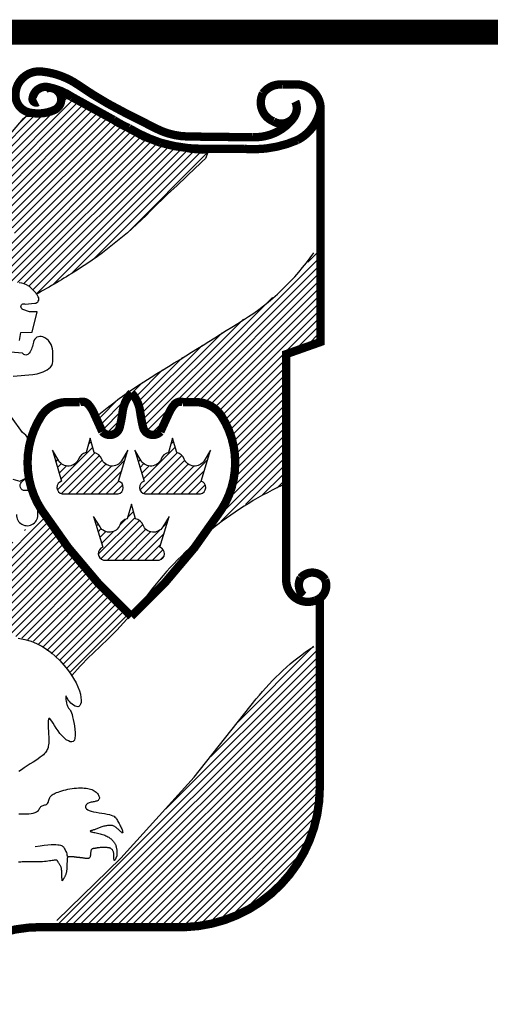
# Model space of a CAD drawing. Units: metres. Extents: x 599.92 to 608.33, y 81.42 to 87.56.
# Drawn here: x 607.56 to 607.63, y 82.09 to 82.23 of the extents above; entities that cross this region are included whole.
import ezdxf
from ezdxf.enums import TextEntityAlignment as Align

# ---------------------------------------------------------------- set-up
doc = ezdxf.new("R2010")
doc.units = ezdxf.units.M
doc.header["$MEASUREMENT"] = 0
for name, color, linetype in [('ST032', 1, 'CONTINUOUS'), ('ST033', 30, 'CONTINUOUS'), ('ST034', 3, 'CONTINUOUS')]:
    doc.layers.add(name, color=color, linetype=linetype)
doc.styles.add('ISO', font='iso.shx')
doc.styles.add('ROMAN0', font='SIMPLEX')
pattern_1 = [(45, (-426.2849979939682, -80.41315803082347), (-0.02245064030267288, 0.02245064030267288), [])]

# ---------------------------------------------------------------- blocks, each defined once
blk = doc.blocks.new('EB2')
at = {"layer": 'ST033', "const_width": 0.15, "flags": 128}
blk.add_lwpolyline([(-67.99968000000001, 0), (-67.99968000000001, 24.55544), (0, 24.55544), (0, 0)], close=True, dxfattribs=at)
at = {"layer": 'ST033'}
for tag, p, style in [('UNDERRUBRIK_1', (-36.20453921182113, 11.02515201097933), 'ROMAN0'), ('RITNINGSTYP', (-36.24749040313247, 7.830085540024129), 'ROMAN0'), ('UNDERRUBRIK_2', (-36.29044159444379, 4.635019069068932), 'ROMAN0'), ('REVIDERING', (-2.833320000000015, 0.472219999999993), 'ISO')]:
    blk.add_attdef(tag, p, '', height=1.322216, dxfattribs=dict(at, style=style))
at = {"layer": 'ST033', "style": 'ISO'}
for tag, width, p, p2 in [('HANDLÄGGARE', 1.447406649969724, (-67.05524, 8.027739999999994), (-52.15506277217827, 8.027739999999994)), ('RITAD/KONSTRUERAD', 0.524691358024693, (-56.66640000000001, 4.249979999999994), (-48.63865999999999, 4.249979999999994)), ('DWG-FIL', 1.451612903225809, (-67.05524, 4.249979999999994), (-58.55527999999998, 4.249979999999994)), ('GATUBOLAGETS_DIARIENUMMER', 0.3586497890295357, (-46.74977999999999, 4.249979999999994), (-38.72203999999999, 4.249979999999994)), ('DATUM_GODKÄND', 0.6759744690552723, (-67.05524, 0.472219999999993), (-58.62813127627979, 0.472219999999993)), ('BESTÄLLARENS_OBJEKTSNUMMER', 0.494071146245059, (-30.22208000000001, 0.472219999999993), (-18.41658000000001, 0.472219999999993)), ('SKALA', 1.06382978723404, (-36.83315999999999, 0.472219999999993), (-32.11096000000001, 0.472219999999993)), ('RITNINGSNUMMER', 0.9842519685039366, (-16.52769999999998, 0.472219999999993), (-4.722199999999987, 0.472219999999993))]:
    blk.add_attdef(tag, text='', height=1.322216, dxfattribs=dict(at, width=width)).set_placement(p, p2, align=Align.FIT)
at = {"layer": 'ST034', "style": 'ROMAN0', "width": 1.747189027871003}
blk.add_attdef('PROJEKTNAMN', text='', height=1.88888, dxfattribs=at).set_placement((-36.27836549891916, 14.43716442008133), (-1.704523098333652, 14.43716442008133), align=Align.FIT)
blk = doc.blocks.new('etrny1')
at = {"layer": 'ST032'}
h = blk.add_hatch(dxfattribs=at)
h.set_pattern_fill('ANSI31', color=256, scale=0.01, style=0)
h.set_pattern_definition(pattern_1)
edge = h.paths.add_edge_path()
edge.add_arc((75.25487626211873, -63.15564670586408), 85.96222846805885, 133.4566434727223, 133.7339375749998)
edge.add_arc((14.05924276477566, 0.6446850984848851), 2.444929389522289, 302.01173979615794, 316.34876619557934, ccw=False)
edge.add_arc((13.0893527748068, 2.123086749608149), 4.212834374360832, 298.7934892226889, 302.53831845185954, ccw=False)
edge.add_arc((14.95441150773638, -1.681896875622868), 0.1992288137523288, 34.56062801169882, 54.17898837197433)
edge.add_arc((15.01136228938861, -1.602993674668326), 0.1019194788883304, 54.17898837196698, 88.07412033167446)
edge.add_line((15.01478745777933, -1.501131766192373), (14.91565706589097, -1.480433578300335))
edge.add_arc((14.93279111245096, -1.398373025029471), 0.08383024486806752, 192.405201716707, 258.20621943477977, ccw=False)
edge.add_arc((14.79955484639072, -1.360721842714341), 0.07573776259908778, 312.7009556322541, 398.9747619894704)
edge.add_line((14.85843513205612, -1.313084455679814), (14.90885704185428, -1.285092805027659))
edge.add_line((14.90885704185428, -1.285092805027659), (14.92192932143564, -1.255235191853558))
edge.add_line((14.92192932143564, -1.255235191853558), (14.94620667207107, -1.255235191853558))
edge.add_arc((14.93433726670975, -1.205541202349053), 0.05109183277692467, 283.4334110690145, 434.4024248767722)
edge.add_line((14.94807479054396, -1.15633088010452), (14.94807479054396, -1.0704894124205))
edge.add_line((14.94807479054396, -1.0704894124205), (14.89205034521876, -1.0704894124205))
edge.add_line((14.89205034521876, -1.0704894124205), (14.89205034521876, -0.9641212505835028))
edge.add_line((14.89205034521876, -0.9641212505835028), (14.8416284354206, -0.9641212505835028))
edge.add_line((14.8416284354206, -0.9641212505835028), (14.8416284354206, -0.9137358368452055))
edge.add_line((14.8416284354206, -0.9137358368452055), (14.72584421777003, -0.9137358368452055))
edge.add_line((14.72584421777003, -0.9137358368452055), (14.72584421777003, -0.8782797828995399))
edge.add_line((14.72584421777003, -0.8782797828995399), (14.63636227552701, -0.8782797828995399))
edge.add_arc((13.60189399863498, 0.6890152221835137), 1.87790794472313, 303.4261753948071, 320.0221746425541)
edge.add_line((15.04092200753951, -0.5175238938183497), (15.05672230425751, -0.5032711044865437))
edge.add_line((15.05672230425751, -0.5032711044865437), (15.15065144666198, -0.5032711044865437))
edge.add_line((15.15065144666198, -0.5032711044865437), (15.21438859153693, -0.476453909344059))
edge.add_line((15.21438859153693, -0.476453909344059), (15.28483567582646, -0.4228189658535939))
edge.add_line((15.28483567582646, -0.4228189658535939), (15.28819064553397, -0.389297471925488))
edge.add_line((15.28819064553397, -0.389297471925488), (15.75448138784861, -0.6440619321900272))
edge.add_line((15.75448138784861, -0.6440619321900272), (15.82828344184566, -0.670879127332455))
edge.add_line((15.82828344184566, -0.670879127332455), (15.91885761454262, -0.6943438964792676))
edge.add_line((15.91885761454262, -0.6943438964792676), (15.98930469883237, -0.70775249405051))
edge.add_line((15.98930469883237, -0.70775249405051), (16.03962378476911, -0.7178092188317464))
edge.add_line((16.03962378476911, -0.7178092188317464), (16.11342583876637, -0.7245135176173676))
edge.add_line((16.11342583876637, -0.7245135176173676), (16.14361692635009, -0.7211616448273617))
edge.add_line((16.14361692635009, -0.7211616448273617), (16.12958465408053, -0.7560904938268322))
h = blk.add_hatch(dxfattribs=at)
h.set_pattern_fill('ANSI31', color=256, scale=0.01, style=0)
h.set_pattern_definition(pattern_1)
h.paths.add_polyline_path([(16.79917727921691, -1.310335577004537), (16.79917727921691, -1.842921000940294), (16.59062137006197, -1.917019573144273), (16.59062137006197, -2.713582543570737), (16.49793066372274, -2.759894151198239), (16.38206637085284, -2.820099517716756), (16.27547078463851, -2.894198089920735), (16.18741443162696, -2.954403456439309), (16.22449107814111, -2.894198089920735), (16.29400910789548, -2.769156472723694), (16.31718269442615, -2.681164141628699), (16.32181704775383, -2.588540373168087), (16.32181704775383, -2.514441800964107), (16.2893747545678, -2.394031067927017), (16.24302940139808, -2.306038736832022), (16.21058710821183, -2.25509569183896), (16.15960649176861, -2.227308727262482), (16.08545410868635, -2.204152646845898), (16.01593516898595, -2.199521762685947), (15.95568584588716, -2.199521762685947), (15.91397484604533, -2.259727129204521), (15.87226384620351, -2.338457138774061), (15.85835987627422, -2.37087498751049), (15.83982155301726, -2.394031067927017), (15.79811055317543, -2.384768746401562), (15.76103390666151, -2.356981781825027), (15.76103390666151, -2.301407299466462), (15.75176520000571, -2.250464807679009), (15.73786123007665, -2.208784084211459), (15.71468855349178, -2.17636568226942), (15.68688061363343, -2.13931639616743), (16.30327872449686, -1.754928669845242), (16.46085401720859, -1.648411142493615), (16.60452533999126, -1.528000962662134), (16.70185130960419, -1.426114872676067), (16.75283192604741, -1.365909506157493)])
h = blk.add_hatch(dxfattribs=at)
h.set_pattern_fill('ANSI31', color=256, scale=0.01, style=0)
h.set_pattern_definition(pattern_1)
h.paths.add_polyline_path([(15.65813088000039, -2.167194086463951), (15.62352746583372, -2.188241900301421), (15.59870323784696, -2.204779428801885), (15.57688729026506, -2.22206821052049), (15.55206306227831, -2.239357545444705), (15.53551388026892, -2.254391461097612), (15.52046883846208, -2.270177183174326), (15.5061754117836, -2.281452619914035), (15.49113036997676, -2.288970130946097), (15.52122045359044, -2.360381783503101), (15.53551388026892, -2.387442942319467), (15.55958558318173, -2.39420809372217), (15.58591486131661, -2.383684463406269), (15.59494152242235, -2.364140262416356), (15.61449989478217, -2.288218324522347), (15.62277494075954, -2.241612411510403), (15.63556331729012, -2.214551252694037), (15.64082917291705, -2.198765530617322), (15.64835169382047, -2.17997313605116)])
h = blk.add_hatch(dxfattribs=at)
h.set_pattern_fill('ANSI31', color=256, scale=0.01, style=0)
h.set_pattern_definition(pattern_1)
edge = h.paths.add_edge_path()
edge.add_line((15.9333457695958, -2.431505215937364), (15.90898197412105, -2.518456967280315))
edge.add_arc((15.92171687915902, -2.579405824060046), 0.06226508611639761, 101.8018244306625, 158.6290287328696)
edge.add_arc((15.80197168392334, -2.532548167460732), 0.06632166189446279, 211.4483245703395, 338.62902873287044, ccw=False)
edge.add_line((15.745391940491, -2.567150125058163), (15.70710506622788, -2.504544952604135))
edge.add_line((15.70710506622788, -2.504544952604135), (15.76279556149018, -2.688883019502725))
edge.add_arc((15.77437995062024, -2.726694112878477), 0.03954588289299563, 107.0337762904354, 258.1750292034263)
edge.add_line((15.76627610370076, -2.765400759838542), (15.9333457695958, -2.765400759838542))
edge.add_line((15.9333457695958, -2.765400759838542), (16.10041543549085, -2.765400759838542))
edge.add_arc((16.09231158857136, -2.726694112878477), 0.03954588289298325, 281.8249707965737, 432.9662237095646)
edge.add_line((16.10389597770143, -2.688883019502725), (16.15958647296372, -2.504544952604135))
edge.add_line((16.15958647296372, -2.504544952604135), (16.1212995987006, -2.567150125058163))
edge.add_arc((16.06471985526827, -2.532548167460732), 0.06632166189446338, 201.3709712671295, 328.5516754296605, ccw=False)
edge.add_arc((15.94497466003259, -2.579405824060046), 0.06226508611640506, 21.37097126713039, 78.1981755693375)
edge.add_line((15.95770956507056, -2.518456967280315), (15.9333457695958, -2.431505215937364))
edge = h.paths.add_edge_path()
edge.add_line((15.68622181296394, -2.828006485498179), (15.66185801748918, -2.91495823684113))
edge.add_arc((15.67459292252715, -2.975907093620862), 0.06226508611639761, 101.8018244306625, 158.6290287328696)
edge.add_arc((15.55484772729147, -2.929049437021547), 0.06632166189446279, 211.4483245703395, 338.62902873287044, ccw=False)
edge.add_line((15.49826798385914, -2.963651394618978), (15.45998110959601, -2.90104622216495))
edge.add_line((15.45998110959601, -2.90104622216495), (15.51567160485831, -3.085384289063541))
edge.add_arc((15.52725599398838, -3.123195382439292), 0.03954588289299563, 107.0337762904354, 258.1750292034263)
edge.add_line((15.51915214706889, -3.161902029399357), (15.68622181296394, -3.161902029399357))
edge.add_line((15.68622181296394, -3.161902029399357), (15.85329147885898, -3.161902029399357))
edge.add_arc((15.8451876319395, -3.123195382439292), 0.03954588289298325, 281.8249707965737, 432.9662237095646)
edge.add_line((15.85677202106956, -3.085384289063541), (15.91246251633186, -2.90104622216495))
edge.add_line((15.91246251633186, -2.90104622216495), (15.87417564206874, -2.963651394618978))
edge.add_arc((15.8175958986364, -2.929049437021547), 0.06632166189446338, 201.3709712671295, 328.5516754296605, ccw=False)
edge.add_arc((15.69785070340072, -2.975907093620862), 0.06226508611640506, 21.37097126713039, 78.1981755693375)
edge.add_line((15.71058560843869, -2.91495823684113), (15.68622181296394, -2.828006485498179))
edge = h.paths.add_edge_path()
edge.add_line((15.43909785633207, -2.431505215937364), (15.41473406085731, -2.518456967280315))
edge.add_arc((15.42746896589529, -2.579405824060046), 0.06226508611639761, 101.8018244306625, 158.6290287328696)
edge.add_arc((15.30772377065961, -2.532548167460732), 0.06632166189446279, 211.4483245703395, 338.62902873287044, ccw=False)
edge.add_line((15.25114402722727, -2.567150125058163), (15.21285715296415, -2.504544952604135))
edge.add_line((15.21285715296415, -2.504544952604135), (15.26854764822644, -2.688883019502725))
edge.add_arc((15.28013203735651, -2.726694112878477), 0.03954588289299563, 107.0337762904354, 258.1750292034263)
edge.add_line((15.27202819043703, -2.765400759838542), (15.43909785633207, -2.765400759838542))
edge.add_line((15.43909785633207, -2.765400759838542), (15.60616752222711, -2.765400759838542))
edge.add_arc((15.59806367530763, -2.726694112878477), 0.03954588289298325, 281.8249707965737, 432.9662237095646)
edge.add_line((15.60964806443769, -2.688883019502725), (15.66533855969999, -2.504544952604135))
edge.add_line((15.66533855969999, -2.504544952604135), (15.62705168543687, -2.567150125058163))
edge.add_arc((15.57047194200453, -2.532548167460732), 0.06632166189446338, 201.3709712671295, 328.5516754296605, ccw=False)
edge.add_arc((15.45072674676885, -2.579405824060046), 0.06226508611640506, 21.37097126713039, 78.1981755693375)
edge.add_line((15.46346165180682, -2.518456967280315), (15.43909785633207, -2.431505215937364))
h = blk.add_hatch(dxfattribs=at)
h.set_pattern_fill('ANSI31', color=256, scale=0.01, style=0)
h.set_pattern_definition(pattern_1)
h.paths.add_polyline_path([(15.14329999554559, -2.877621283822009), (15.1340303789442, -2.923932891449454), (15.05060837926055, -2.979506820602467), (14.99035905616154, -3.048974508646495), (14.92084011646136, -3.076762026428582), (14.86522605663606, -3.044343624486544), (14.83278376344981, -3.123073634056084), (14.75863047042174, -3.169385241683585), (14.71691947057991, -3.248115251253125), (14.63813182422416, -3.326845260822665), (14.56861288452399, -3.354632225399143), (14.51763317802636, -3.391682064706742), (14.48982523816801, -3.419469029283221), (14.42957591506922, -3.465780636910722), (14.41103759181203, -3.502829923012712), (14.36469223864253, -3.530617440794799), (14.32298123880048, -3.57229761105674), (14.29053894561446, -3.595453691473324), (14.25809756237379, -3.618609771889851), (14.22565526918777, -3.646396736466329), (14.22102091585987, -3.664921379517352), (14.36005788531463, -3.627872093415363), (14.48982523816801, -3.618609771889851), (14.59178647105443, -3.61397833452429), (14.70765076392433, -3.618609771889851), (14.77716879367892, -3.618609771889851), (14.87912911661954, -3.618609771889851), (14.99035905616154, -3.618609771889851), (15.11085770235934, -3.65102762062628), (15.16647267213045, -3.69270834409383), (15.2498946718141, -3.757545147977908), (15.29624093492941, -3.799225318239849), (15.33795193477124, -3.854799800598471), (15.37502858128539, -3.803856755605409), (15.46308493429694, -3.725126746035869), (15.55577655058198, -3.637134414940874), (15.63919855026563, -3.553772968005774), (15.68090955010746, -3.507461360378272), (15.48162325755391, -3.312952055137202), (15.27770261167245, -3.067499151697518), (15.17574137878603, -2.923932891449454)])
h = blk.add_hatch(dxfattribs=at)
h.set_pattern_fill('ANSI31', color=256, scale=0.01, style=0)
h.set_pattern_definition(pattern_1)
edge = h.paths.add_edge_path()
edge.add_line((16.80045211310915, -3.677901242740916), (16.80045211310915, -4.525632412843663))
edge.add_arc((15.98431772336784, -4.525632412843663), 0.8161343897413076, -58.98773642185171, 0, ccw=False)
edge.add_arc((15.9747884786255, -4.509780772678752), 0.834629821644263, 266.6124181997106, 301.01226357814784, ccw=False)
edge.add_line((15.92547018977018, -5.34295221095681), (15.22167998623866, -5.339150582006027))
edge.add_line((15.22167998623866, -5.339150582006027), (15.66677991365066, -4.901979848832468))
edge.add_line((15.66677991365066, -4.901979848832468), (16.06622786649825, -4.461007486708127))
edge.add_line((16.06622786649825, -4.461007486708127), (16.38959071164766, -4.046645420828156))
edge.add_line((16.38959071164766, -4.046645420828156), (16.48089375083111, -3.932600424743441))
edge.add_line((16.48089375083111, -3.932600424743441), (16.61023888889088, -3.803350019266816))
edge.add_line((16.61023888889088, -3.803350019266816), (16.72056252253958, -3.723518577328093))
edge.add_line((16.72056252253958, -3.723518577328093), (16.77762612582671, -3.677901242740916))
edge.add_line((16.77762612582671, -3.677901242740916), (16.80045211310915, -3.677901242740916))
for p, q in [((14.97670077156488, -2.677286170303717), (15.0187711999489, -2.688816081623941)), ((15.0187711999489, -2.688816081623941), (15.05345013960653, -2.672314511488139)), ((15.05345013960653, -2.672314511488139), (15.07326693653829, -2.657462600480812))]:
    blk.add_line(p, q, dxfattribs=at)
at = {"layer": 'ST032', "const_width": 0.05, "flags": 128}
for points in [[(16.66407347968209, -0.5036595462563582, -0.2601429227052792), (16.41118961711015, -0.6287463020696578, -0.002894337999472768), (16.01956136757724, -0.6245035102884913, -0.1111284783545578), (15.83578194160884, -0.5778134739385905, 0.0002271643884783489), (15.63954209267297, -0.478207911476261, -0.0346021419196909), (15.36854341190917, -0.3163491566920129, 0.1291028965023887), (15.14738457002693, -0.2354194950828514, 0.4384833060317603), (14.99163901112331, -0.3754896041327811, 0.3556287865493701), (15.07574153881171, -0.4813206563574113, 0.1612047711628285), (15.22525734947874, -0.4657575003855072, 0.9703807284257538), (15.17230356297353, -0.338137802426445, -0.01511547943023452)], [(16.66786654768941, -0.4152140495816639, -0.7421229416193832), (16.53663788316965, -0.5342361824698401, -0.434783514794384), (16.4743394743092, -0.3661519379231777, -0.2577507967439961), (16.58959166967509, -0.3132364118108626), (16.6612347008903, -0.3132364118108626, -0.4367201863981285), (16.81959667993362, -0.4564192657418289, -0.2364624085277571), (16.67992487209438, -0.6462921560229233, -0.1223948010614201), (16.36220307955625, -0.6992076821352384), (16.11923919235153, -0.6992076821352384, -0.07186345268222354), (15.86070093455521, -0.6618558804289023, -0.05343698009990311), (15.67063524419302, -0.5742243813199366, -0.0406922811693313), (15.57994256195263, -0.5252856198512745), (15.33116492248962, -0.3879405836576097, 0.09842665224443387), (15.18787886005919, -0.3287995677827666, 0.4391753274993985), (15.09443078352149, -0.3972788183011744, 0.5934489219015023), (15.12558045119897, -0.4190674640354928, 3.09077178444898)], [(16.81959667993362, -0.4564192657418289), (16.81959667993362, -1.855462802538227), (16.61359435967586, -1.928395733871866), (16.61359435967586, -3.282871767076813, 0.5221847309475994), (16.78804491369385, -3.404363177496862, 0.430419772702458), (16.84686618913167, -3.279621461154534, 0.5034626725176775), (16.70042819280764, -3.268701274537875, 0.3429619352881521), (16.71684845277161, -3.375205352682883, -1.61288412723351)], [(16.81456921359745, -3.39072279519776), (16.81456921359745, -4.527197786112765, -0.4040701988162638), (16.00952280092895, -5.360721630031435), (15.14411775082988, -5.360721630031435, 0.232433994429637), (14.48685429652062, -5.683712112444482, -0.1223395454381729)]]:
    blk.add_lwpolyline(points, format="xyb", dxfattribs=at)
at = {"layer": 'ST032', "flags": 128}
for points in [[(14.63636227552701, -0.8782797828995399, 0.07254054643998628), (15.04092200753951, -0.5175238938183497), (15.05672230425751, -0.5032711044865437), (15.15065144666198, -0.5032711044865437), (15.21438859153693, -0.476453909344059), (15.28483567582646, -0.4228189658535939), (15.28819064553397, -0.389297471925488), (15.75448138784861, -0.6440619321900272), (15.82828344184566, -0.670879127332455), (15.91885761454262, -0.6943438964792676), (15.98930469883237, -0.70775249405051), (16.03962378476911, -0.7178092188317464), (16.11342583876637, -0.7245135176173676), (16.14361692635009, -0.7211616448273617), (16.12958465408053, -0.7560904938268322, 0.001209924360685046), (15.82828344184566, -1.042968539742333, -0.06263881022123245), (15.35528276011621, -1.428467102929062, -0.01634135435814251), (15.11848169148101, -1.568878757450761, 0.08581094331611742), (15.07101118120761, -1.520352341900548, 0.1489832399868448), (15.01478745777933, -1.501131766192373)], [(15.4726108874641, -2.306233930906245, -0.03824804383336172), (15.80398425251394, -2.066452025678984, 0.002617249608649298), (16.35786454570837, -1.722915767615234, 0.1010321255262308), (16.77805016051173, -1.322122728933323)], [(14.99802534848197, -2.888932678926324, 1.0892749610969), (15.12593550221061, -2.883819952680199), (15.12593550221061, -2.786679260415326, 0.4144277542525489), (15.08500432581297, -2.745778003651992, -0.000365620734137517), (15.04918977395153, -2.745778003651992, -0.67630557564576), (15.02872327580724, -2.694651294396522), (15.06453873761427, -2.663974936919828, 0.3188880217508501), (15.07988770127702, -2.602622775172108), (15.07988770127702, -2.479918451676667, 0.2621192002268446), (15.0338399003432, -2.398115938150056), (14.9673265112109, -2.306087972131252, -0.2741241678425703)], [(14.97755976028304, -2.06067932514037), (15.09523666493953, -2.05045387264812, 0.1338273405192353), (15.19244889134291, -2.014665342130968, 0.239421053939457), (15.21491272024616, -1.97172386307858), (15.21491272024616, -1.910441405237691, 0.3118834771720078), (15.15562975945534, -1.824645853619302, 0.4706736059509162), (15.10035328947572, -1.856171934912709, -0.09769391820161111), (15.07477107674083, -1.922636822906554, -0.551903174696536), (15.0338399003432, -1.922636822906554), (14.96220988667471, -1.917524096660429, -0.417239985826779)], [(15.01574927035892, -1.847098809705756), (15.02390329356137, -1.798838811920461), (15.09101542694873, -1.796958466052615), (15.12131661795922, -1.674114181537846), (15.07692946788427, -1.674114181537846), (15.03698103281693, -1.660807927004441, -1.069399321494052), (15.0502971778393, -1.628281096762862), (15.10800047293662, -1.623846047388781, 0.5461981865554083), (15.12871447630494, -1.585405449178097, 0.02440626159698581), (15.11848169148101, -1.568878757450761, 0.02440626159698581)], [(16.58705711284927, -2.715354461139043, 0.1176968744589314), (15.79443437264433, -3.35471409982938, -0.04294065994876461), (15.46974573664522, -3.707793707868461, 0.03188791324172253), (15.32924813532856, -3.853965250703581, 0.03188791324172253)], [(15.24055407945013, -5.320506999748886), (15.62254017477528, -4.948342351376084), (16.06182554931763, -4.461665801383845), (16.43426267471898, -3.994074291725383, -0.07846454964896735), (16.77805016051173, -3.679165317559409, -0.5623419069588298)]]:
    blk.add_lwpolyline(points, format="xyb", dxfattribs=at)
at = {"layer": 'ST032', "const_width": 0.05, "flags": 128}
blk.add_lwpolyline([(15.68622181296394, -3.499275576969524, -0.06394033853452408), (15.14672503106988, -2.859309071725193, -0.2944496102298725), (15.14672503106988, -2.299338310485666, -0.2548313356506707), (15.29987252812236, -2.21586400960615), (15.37644627664861, -2.21586400960615, -0.3060205346314359), (15.42865531975428, -2.229776577487939, -0.0725044605547985), (15.45998110959601, -2.278469735265787), (15.47738473059519, -2.316728328830891), (15.5121910626475, -2.393246069166651, 0.5962473058877271), (15.61660914885908, -2.365421486608739, 0.02591380927594472), (15.63401276985826, -2.271513727927697, -0.1548105058327375), (15.68622181296394, -2.160214844490213, -0.1548105058327375), (15.73843085606961, -2.271513727927697, 0.02591380927594472), (15.75583447706879, -2.365421486608739, 0.5962473058877271), (15.86025256328037, -2.393246069166651), (15.89505889533268, -2.316728328830891), (15.91246251633186, -2.278469735265787, -0.0725044605547985), (15.94378830617359, -2.229776577487939, -0.3060205346314359), (15.99599734927926, -2.21586400960615), (16.07257109780551, -2.21586400960615, -0.2548313356506707), (16.22571859485799, -2.299338310485666, -0.2944496102298725), (16.22571859485799, -2.859309071725193, -0.06394033853452408)], format="xyb", close=True, dxfattribs=at)
at = {"layer": 'ST032', "flags": 128}
for points in [[(15.43909785633207, -2.431505215937364), (15.41473406085731, -2.518456967280315, 0.2531652061952901), (15.36948519222722, -2.556716114051028, -0.6199097142202541), (15.25114402722727, -2.567150125058163), (15.21285715296415, -2.504544952604135), (15.26854764822644, -2.688883019502725, 0.7752690303131786), (15.27202819043703, -2.765400759838542), (15.43909785633207, -2.765400759838542), (15.60616752222711, -2.765400759838542, 0.7752690303131786), (15.60964806443769, -2.688883019502725), (15.66533855969999, -2.504544952604135), (15.62705168543687, -2.567150125058163, -0.6199097142202541), (15.50871052043692, -2.556716114051028, 0.2531652061952901), (15.46346165180682, -2.518456967280315)], [(15.9333457695958, -2.431505215937364), (15.90898197412105, -2.518456967280315, 0.2531652061952901), (15.86373310549095, -2.556716114051028, -0.6199097142202541), (15.745391940491, -2.567150125058163), (15.70710506622788, -2.504544952604135), (15.76279556149018, -2.688883019502725, 0.7752690303131786), (15.76627610370076, -2.765400759838542), (15.9333457695958, -2.765400759838542), (16.10041543549085, -2.765400759838542, 0.7752690303131786), (16.10389597770143, -2.688883019502725), (16.15958647296372, -2.504544952604135), (16.1212995987006, -2.567150125058163, -0.6199097142202541), (16.00295843370066, -2.556716114051028, 0.2531652061952901), (15.95770956507056, -2.518456967280315)], [(15.68622181296394, -2.828006485498179), (15.66185801748918, -2.91495823684113, 0.2531652061952901), (15.61660914885908, -2.953217383611843, -0.6199097142202541), (15.49826798385914, -2.963651394618978), (15.45998110959601, -2.90104622216495), (15.51567160485831, -3.085384289063541, 0.7752690303131786), (15.51915214706889, -3.161902029399357), (15.68622181296394, -3.161902029399357), (15.85329147885898, -3.161902029399357, 0.7752690303131786), (15.85677202106956, -3.085384289063541), (15.91246251633186, -2.90104622216495), (15.87417564206874, -2.963651394618978, -0.6199097142202541), (15.75583447706879, -2.953217383611843, 0.2531652061952901), (15.71058560843869, -2.91495823684113)]]:
    blk.add_lwpolyline(points, format="xyb", close=True, dxfattribs=at)
for points in [[(15.0073169976464, -3.629247166454334), (15.04852984532869, -3.637980946300175), (15.08528922337644, -3.648815226236977), (15.11850661211054, -3.661925049379619), (15.1490934918516, -3.677485458842995), (15.17796134292024, -3.695671497741984), (15.20582321779438, -3.716542008641255), (15.23259845757991, -3.739691031904599), (15.25800797554012, -3.764596407345593), (15.28177268493795, -3.790735974777832), (15.30361349903671, -3.817587574014851), (15.32325133109936, -3.844629044870274), (15.34040709438904, -3.871338227157636), (15.35480170216891, -3.897192960690532), (15.36623524126969, -3.921716577079806), (15.37482449279247, -3.944614375125255), (15.38076541140566, -3.965637145423997), (15.38425395177825, -3.984535678573096), (15.38548606857859, -4.001060765169655), (15.38465771647537, -4.014963195810751), (15.38196485013742, -4.025993761093474), (15.3776034242332, -4.033903251614916), (15.37179116518502, -4.03855420712604), (15.3648328864295, -4.040256163993504), (15.35705517315694, -4.039430407737811), (15.34878461055763, -4.036498223879491), (15.34034778382181, -4.031880897939075), (15.33207127813984, -4.025999715437081), (15.32428167870188, -4.019275961894024), (15.31730557069824, -4.012130922830451), (15.3113982848264, -4.004958193593112), (15.30653013381249, -3.998040608833719), (15.30260017588972, -3.991633313030206), (15.29950746929143, -3.985991450660521), (15.29715107225087, -3.981370166202609), (15.29543004300137, -3.978024604134418), (15.29424343977615, -3.976209908933882), (15.29349032080853, -3.976181225078946), (15.29308359819549, -3.978094803981435), (15.29299159948857, -3.981711324788719), (15.2931965061033, -3.986692573582033), (15.29368049945487, -3.992700336442624), (15.29442576095863, -3.999396399451754), (15.29541447203002, -4.006442548690657), (15.29662881408416, -4.013500570240566), (15.29805096853664, -4.020232250182744), (15.29966113903339, -4.026361676859111), (15.30143161814323, -4.03186214765438), (15.30333272066576, -4.036769262213909), (15.30533476140056, -4.04111862018307), (15.30740805514705, -4.04494582120725), (15.30952291670502, -4.04828646493182), (15.31164966087391, -4.051176151002167), (15.31375860245322, -4.053650479063649), (15.31583489973139, -4.05581921955168), (15.31792308495221, -4.058088826061777), (15.32008253384828, -4.060939922979472), (15.32237262215216, -4.064853134690296), (15.32485272559649, -4.070309085579808), (15.32758221991378, -4.077788400033526), (15.33062048083673, -4.08777170243701), (15.33402688409791, -4.100739617175776), (15.33778856160808, -4.116921578533081), (15.34160366999089, -4.135542260382962), (15.34509812204823, -4.155575146497199), (15.34789783058193, -4.17599372064754), (15.34962870839388, -4.195771466605748), (15.34991666828597, -4.213881868143588), (15.34838762305992, -4.229298409032808), (15.34466748551779, -4.240994573045171), (15.33851379186638, -4.248185144243919), (15.33021057193281, -4.251050107858077), (15.32017347894947, -4.25001074940819), (15.30881816614863, -4.245488354414803), (15.29656028676249, -4.237904208398419), (15.28381549402332, -4.227679596879554), (15.27099944116338, -4.215235805378768), (15.25852778141501, -4.200994119416563), (15.24676074811265, -4.185449995303486), (15.23583689499952, -4.169395572510211), (15.22583935592104, -4.153697161297416), (15.21685126472283, -4.139221071925803), (15.20895575525043, -4.126833614656036), (15.20223596134912, -4.117401099748818), (15.19677501686436, -4.111789837464841), (15.19265605564186, -4.110866138064765), (15.18990975872742, -4.115192707996599), (15.18835699596877, -4.124117838457451), (15.18776618441427, -4.136686216831791), (15.18790574111193, -4.15194253050403), (15.18854408311023, -4.168931466858595), (15.18944962745712, -4.186697713279926), (15.19039079120108, -4.204285957152464), (15.19113599139013, -4.220740885860621), (15.19149323244881, -4.23530398482238), (15.19142886830633, -4.248003931589878), (15.19094884026816, -4.259066201748794), (15.19005908963976, -4.268716270884809), (15.18876555772664, -4.277179614583574), (15.18707418583415, -4.284681708430796), (15.1849909152678, -4.291448028012141), (15.18252168733312, -4.297704048913275), (15.17963087670893, -4.303666346988607), (15.17611659156807, -4.309515899167522), (15.17173537345673, -4.31542478264808), (15.16624376392127, -4.321565074628396), (15.15939830450787, -4.328108852306528), (15.15095553676286, -4.335228192880606), (15.14067200223246, -4.34309517354869), (15.12830424246283, -4.351881871508894), (15.1137503207305, -4.361688170807298), (15.09747438723241, -4.372325182881966), (15.08008211389568, -4.383531826018967), (15.06217917264769, -4.395047018504386), (15.04437123541527, -4.406609678624278), (15.02726397412579, -4.417958724664715), (15.01146306070643, -4.428833074911765)], [(15.01308780988353, -4.68181780465919), (15.02696283660896, -4.682321189890004), (15.04169293146634, -4.682432950929183), (15.05673180181549, -4.682075951250013), (15.07153315501631, -4.681173054325726), (15.08555069842885, -4.679647123629607), (15.0982381394129, -4.677421022634903), (15.10904918532839, -4.674417614814885), (15.11759687881448, -4.67060921035592), (15.12413160362786, -4.666165906296982), (15.12906307880399, -4.661307246390137), (15.13280102337882, -4.656252774387497), (15.13575515638797, -4.65122203404114), (15.13833519686733, -4.646434569103135), (15.14095086385254, -4.642109923325577), (15.14401187637947, -4.638467640460576), (15.14782502920838, -4.635654083189564), (15.15228541999869, -4.633522889911589), (15.15718522213405, -4.631854517955006), (15.16231660899854, -4.630429424648241), (15.1674717539758, -4.62902806731968), (15.17244283044982, -4.627430903297693), (15.17702201180452, -4.625418389910692), (15.18100147142371, -4.622770984487076), (15.18423474063627, -4.619332435975153), (15.18682078255091, -4.615199659803054), (15.18891991822153, -4.610532863018776), (15.19069246870191, -4.605492252670373), (15.19229875504573, -4.600238035805859), (15.19389909830687, -4.5949304194733), (15.19565381953913, -4.589729610720681), (15.19772323979629, -4.584795816596085), (15.20025481559736, -4.580251664703155), (15.20334454532252, -4.576069464868141), (15.20707556281747, -4.572183947472908), (15.21153100192743, -4.568529842899338), (15.21679399649798, -4.565041881529311), (15.2229476803746, -4.561654793744708), (15.23007518740275, -4.558303309927396), (15.238259651428, -4.55492216045927), (15.24754461951198, -4.551468821080576), (15.2578152915811, -4.547991748965117), (15.26891728077823, -4.544562146645092), (15.28069620024604, -4.541251216652697), (15.29299766312721, -4.538130161520129), (15.30566728256451, -4.535270183779573), (15.31855067170062, -4.532742485963226), (15.33149344367831, -4.530618270603256), (15.34435308743844, -4.528955884324191), (15.3570345951145, -4.527762250119636), (15.36945483463847, -4.527031435075529), (15.38153067394194, -4.526757506277804), (15.39317898095663, -4.526934530812397), (15.40431662361453, -4.527556575765217), (15.41486046984704, -4.528617708222228), (15.4247273875863, -4.530111995269337), (15.43385304853052, -4.532031525814219), (15.44224833944526, -4.534360476051475), (15.44994295086263, -4.537081043997475), (15.45696657331479, -4.540175427668572), (15.46334889733379, -4.543625825081108), (15.46911961345205, -4.547414434251451), (15.47430841220142, -4.551523453195927), (15.47894498411426, -4.555935079930904), (15.4830471433321, -4.560617667926081), (15.48658519843406, -4.565484192464623), (15.48951758160894, -4.570433784283011), (15.49180272504526, -4.575365574117754), (15.49339906093172, -4.58017869270536), (15.49426502145701, -4.584772270782295), (15.49435903880965, -4.589045439085098), (15.49363954517833, -4.592897328350247), (15.49208377711085, -4.596252780949598), (15.48974418859154, -4.599139485796343), (15.48669203796396, -4.601610843439033), (15.48299858357166, -4.603720254426207), (15.47873508375807, -4.605521119306417), (15.47397279686669, -4.607066838628199), (15.46878298124113, -4.608410812940107), (15.4632368952249, -4.609606442790692), (15.45741470349168, -4.610715040721217), (15.45143219603636, -4.611829567243888), (15.4454140691841, -4.613050894863647), (15.43948501926008, -4.614479896085442), (15.43376974258928, -4.6162174434142), (15.4283929354969, -4.618364409354868), (15.42347929430809, -4.621021666412375), (15.419153515348, -4.624290087091666), (15.41556602608455, -4.628227030638854), (15.41297017855737, -4.63271580326473), (15.41164505594878, -4.637596197921269), (15.41186974144131, -4.642708007560444), (15.4139233182172, -4.647891025134186), (15.41808486945899, -4.652985043594498), (15.42463347834894, -4.657829855893326), (15.43384822806968, -4.662265254982657), (15.44584787689894, -4.666175535532119), (15.46010988349684, -4.669622999082094), (15.47595138161898, -4.67271444889063), (15.49268950502091, -4.675556688215764), (15.50964138745832, -4.678256520315557), (15.52612416268659, -4.680920748448059), (15.54145496446148, -4.683656175871306), (15.55495092653854, -4.68656960584336), (15.56610039463948, -4.689753008076522), (15.57507656235032, -4.693239018100186), (15.58222383522315, -4.697045437898012), (15.58788661881033, -4.701190069453617), (15.59240931866395, -4.705690714750673), (15.59613634033616, -4.710565175772828), (15.5994120893792, -4.715831254503698), (15.60258097134522, -4.72150675292697), (15.60591514529864, -4.727586727307738), (15.60939778435358, -4.73397525103691), (15.6129398151362, -4.740553651786854), (15.61645216427286, -4.747203257229955), (15.61984575838989, -4.753805395038583), (15.62303152411351, -4.760241392885106), (15.62592038807003, -4.766392578441895), (15.62842327688583, -4.772140279381333), (15.63046893192114, -4.777380657281668), (15.63205735347208, -4.782069209344755), (15.63320635656902, -4.786176266678339), (15.63393375624202, -4.789672160390126), (15.63425736752123, -4.792527221587861), (15.63419500543699, -4.794711781379277), (15.63376448501941, -4.796196170872108), (15.63298362129865, -4.796950721174099), (15.63186825005454, -4.79696257565719), (15.63042629006583, -4.796286126750331), (15.62866368086048, -4.794992579146651), (15.62658636196682, -4.793153137539306), (15.62420027291307, -4.790839006621454), (15.62151135322745, -4.78812139108625), (15.61852554243825, -4.785071495626838), (15.6152487800735, -4.781760524936374), (15.61169195319502, -4.778262650165047), (15.60788573899805, -4.774663908291174), (15.60386576221111, -4.771053302750133), (15.59966764756302, -4.767519836977257), (15.59532701978236, -4.76415251440794), (15.59087950359782, -4.761040338477514), (15.58636072373804, -4.758272312621344), (15.58180630493172, -4.75593744027482), (15.57724197624827, -4.754102968333896), (15.57265388412014, -4.752749117537064), (15.56801827932082, -4.751834352083449), (15.56331141262348, -4.751317136172162), (15.55850953480154, -4.751155934002313), (15.55358889662813, -4.751309209773027), (15.54852574887661, -4.751735427683414), (15.54329634232039, -4.7523930519326), (15.53788880323469, -4.753245491715134), (15.53233875990253, -4.754275936207421), (15.52669371610921, -4.755472519581346), (15.5210011756397, -4.75682337600874), (15.51530864227914, -4.758316639661487), (15.50966361981261, -4.759940444711432), (15.50411361202521, -4.761682925330447), (15.49870612270217, -4.763532215690404), (15.49347677923782, -4.765472493966769), (15.48841370346452, -4.767472114349587), (15.48349314082373, -4.769495475032528), (15.47869133675698, -4.771506974209231), (15.4739845367061, -4.773471010073408), (15.46934898611249, -4.77535198081867), (15.46476093041781, -4.777114284638699), (15.46019661506364, -4.77872231972718), (15.45567088324259, -4.780152351186359), (15.45135296915151, -4.78142811175303), (15.44745070473817, -4.782585201072536), (15.4441719219505, -4.783659218790277), (15.44172445273637, -4.784685764551639), (15.44031612904348, -4.785700438001967), (15.44015478281977, -4.786738838786661), (15.44144824601301, -4.787836566551093), (15.4443301251294, -4.789023288026556), (15.44863712490786, -4.790304938288102), (15.45413172464572, -4.791681519496677), (15.46057640364012, -4.793153033813255), (15.46773364118832, -4.794719483398765), (15.47536591658758, -4.796380870414197), (15.4832357091351, -4.798137197020495), (15.49110549812815, -4.799988465378632), (15.49877537069364, -4.801936655107497), (15.50619584527715, -4.803991655657754), (15.51335504815398, -4.806165333938054), (15.52024110559938, -4.808469556856991), (15.52684214388859, -4.810916191323187), (15.53314628929695, -4.813517104245278), (15.53914166809972, -4.816284162531858), (15.54481640657212, -4.819229233091576), (15.55016159897639, -4.822358249018549), (15.55518021152204, -4.825653408149066), (15.55987817840565, -4.829090974504922), (15.56426143382367, -4.832647212107943), (15.56833591197267, -4.836298384979898), (15.57210754704914, -4.840020757142611), (15.57558227324961, -4.843790592617879), (15.57876602477057, -4.847584155427512), (15.58166572661855, -4.851383643767932), (15.58429226703998, -4.855194992534095), (15.5866575250912, -4.859030070795583), (15.58877337982875, -4.86290074762195), (15.59065171030915, -4.866818892082804), (15.59230439558871, -4.870796373247714), (15.59374331472389, -4.874845060186246), (15.59498034677119, -4.878976821967996), (15.5960283598198, -4.88319363785169), (15.59690417808986, -4.887457927852751), (15.59762561483433, -4.891722222175716), (15.59821048330616, -4.895939051025167), (15.59867659675837, -4.90006094460567), (15.5990417684439, -4.904040433121793), (15.59932381161559, -4.907830046778088), (15.59954053952646, -4.911382315779136), (15.59970580692885, -4.914662626597348), (15.59981763457233, -4.917687790776668), (15.59987008470608, -4.920487476128883), (15.59985721957889, -4.923091350465754), (15.59977310144001, -4.925529081599095), (15.59961179253827, -4.927830337340666), (15.59936735512281, -4.930024785502283), (15.59903385144258, -4.932142093895706), (15.59860633337178, -4.934209952694729), (15.59808381128522, -4.936248141520991), (15.59746628518297, -4.938274462358166), (15.59675375506492, -4.940306717189884), (15.59594622093124, -4.942362707999806), (15.59504368278175, -4.944460236771576), (15.59404614061657, -4.946617105488826), (15.59295359443553, -4.948851116135231), (15.59177198198984, -4.951159302613888), (15.5905309920343, -4.953455626505857), (15.58926625107489, -4.955633281311634), (15.58801338561733, -4.957585460531732), (15.5868080221677, -4.959205357666661), (15.58568578723185, -4.960386166216949), (15.58468230731563, -4.961021079683093), (15.583833208925, -4.961003291565603), (15.58316422231417, -4.960257641715202), (15.58266149273089, -4.958835555383459), (15.5823012691713, -4.956820104172138), (15.58205980063127, -4.954294359683004), (15.58191333610705, -4.951341393517851), (15.58183812459458, -4.948044277278413), (15.58181041508999, -4.944486082566499), (15.58180645658933, -4.940749880983859), (15.58180051854214, -4.936910832319612), (15.58175895221183, -4.933012449112283), (15.58164612931517, -4.929090332087711), (15.58142642156923, -4.925180081971746), (15.58106420069061, -4.921317299490269), (15.58052383839635, -4.917537585369118), (15.57976970640328, -4.913876540334158), (15.57876617642825, -4.910369765111241), (15.57748850665729, -4.907048904970111), (15.57595550115337, -4.903929783355963), (15.57419685044869, -4.901024268257927), (15.57224224507542, -4.898344227665078), (15.57012137556552, -4.89590152956653), (15.56786393245142, -4.893708041951385), (15.56549960626506, -4.891775632808717), (15.56305808753876, -4.890116170127655), (15.56055422183471, -4.888734599263785), (15.55794347483572, -4.887608175038835), (15.55516646725471, -4.886707229640976), (15.55216381980455, -4.886002095258462), (15.54887615319836, -4.885463104079477), (15.54524408814888, -4.885060588292262), (15.54120824536909, -4.884764880085015), (15.5367092455719, -4.884546311645934), (15.53172036798935, -4.884381148797658), (15.52634552592946, -4.884269391900304), (15.52072129121933, -4.884216974948444), (15.51498423568603, -4.884229831936651), (15.50927093115666, -4.884313896859425), (15.50371794945829, -4.884475103711353), (15.49846186241808, -4.884719386486964), (15.49363924186304, -4.885052679180816), (15.48935103222578, -4.885475970792001), (15.48555566836086, -4.885970470337767), (15.4821759577282, -4.88651244183994), (15.47913470778775, -4.887078149320303), (15.47635472599956, -4.887643856800665), (15.4737588198235, -4.888185828302838), (15.47126979671964, -4.888680327848604), (15.46881046414791, -4.889103619459789), (15.4663224330389, -4.889442845788025), (15.46382252820507, -4.88972866400438), (15.46134637792977, -4.8900026099097), (15.45892961049589, -4.890306219304875), (15.45660785418676, -4.890681027990823), (15.4544167372855, -4.891168571768404), (15.45239188807511, -4.891810386438507), (15.45056893483883, -4.892648007802009), (15.44897459864097, -4.893718027024519), (15.44759997167006, -4.895037256730419), (15.44642723889604, -4.896617564908823), (15.44543858528874, -4.898470819548805), (15.4446161958179, -4.900608888639482), (15.44394225545335, -4.90304364016994), (15.44339894916487, -4.905786942129296), (15.44296846192248, -4.908850662506623), (15.44262902049121, -4.912229857026816), (15.44234301881886, -4.915852332357758), (15.44206889264848, -4.919629082903157), (15.44176507772312, -4.923471103066674), (15.44139000978601, -4.927289387252003), (15.44090212458019, -4.930994929862791), (15.44025985784884, -4.93449872530276), (15.43942164533502, -4.937711767975571), (15.43835087031528, -4.940560875730128), (15.43703070619978, -4.943036160196229), (15.43544927393202, -4.945143556448912), (15.43359469445562, -4.946888999563214), (15.43145508871413, -4.948278424614145), (15.42901857765111, -4.949317766676742), (15.42627328220999, -4.950012960826044), (15.42320732333457, -4.950369942137058), (15.41982366782673, -4.950403545776254), (15.41618466592246, -4.95016420727579), (15.41236751371633, -4.949711262259214), (15.40844940730284, -4.949104046350115), (15.40450754277651, -4.948401895172069), (15.40061911623172, -4.94766414434865), (15.39686132376306, -4.946950129503435), (15.39331136146501, -4.94631918625997), (15.39002762166535, -4.94581680533507), (15.38699328162483, -4.945433097818253), (15.38417271483775, -4.945144329892329), (15.38153029479793, -4.944926767740014), (15.37903039499969, -4.944756677544106), (15.37663738893701, -4.944610325487346), (15.37431565010405, -4.94446397775252), (15.37202955199484, -4.944293900522368), (15.36974643638666, -4.944081304254794), (15.36744551818896, -4.94382717650825), (15.3651089805943, -4.943537449116334), (15.36271900679532, -4.943218053912631), (15.36025777998441, -4.942874922730724), (15.35770748335437, -4.942513987404212), (15.35505030009762, -4.942141179766693), (15.35226841340693, -4.941762431651739), (15.34935093473939, -4.941383675433187), (15.34631468861159, -4.941010845645835), (15.34318342780455, -4.940649877364692), (15.33998090509959, -4.940306705664796), (15.33673087327776, -4.939987265621184), (15.3334570851203, -4.939697492308881), (15.33018329340837, -4.939443320802908), (15.3269332509231, -4.939230686178306), (15.32373367932121, -4.939068489967141), (15.32062317576134, -4.938977499529599), (15.31764330627755, -4.938981448682924), (15.31483563690398, -4.939104071244358), (15.3122417336748, -4.939369101031133), (15.30990316262404, -4.939800271860506), (15.30786148978592, -4.940421317549678), (15.30615828119454, -4.941255971915922), (15.3048192682889, -4.942329946954729), (15.30380684412802, -4.943676867374634), (15.30306756717584, -4.945332336062464), (15.30254799589619, -4.947331955905042), (15.30219468875305, -4.949711329789181), (15.30195420421035, -4.952506060601692), (15.30177310073185, -4.9557517512294), (15.30159793678166, -4.959484004559116), (15.30138615699656, -4.963713699580836), (15.30113875070566, -4.968352819697344), (15.30086759341071, -4.973288624414593), (15.30058456061386, -4.978408373238565), (15.300301527817, -4.9835993256752), (15.30003037052205, -4.988748741230467), (15.29978296423116, -4.993743879410331), (15.29957118444605, -4.998471999720763), (15.29940096862163, -5.002849041200719), (15.29925450202393, -5.006905661021264), (15.29910803187175, -5.01070119588644), (15.2989378053839, -5.014294982500289), (15.29872006977928, -5.017746357566878), (15.29843107227668, -5.021114657790264), (15.29804706009492, -5.024459219874487), (15.29754428045277, -5.027839380523616), (15.29690392958361, -5.031299642535785), (15.29612699977832, -5.034825173085622), (15.29521943234255, -5.038386305441776), (15.29418716858157, -5.041953372872968), (15.29303614980097, -5.045496708647875), (15.29177231730608, -5.048986646035203), (15.2904016124026, -5.052393518303646), (15.28892997639571, -5.05568765872188), (15.28736829782821, -5.058842366835549), (15.28574725419156, -5.061842807298163), (15.28410247021441, -5.064677111040098), (15.28246957062544, -5.067333408991786), (15.28088418015324, -5.06979983208366), (15.2793819235265, -5.072064511246126), (15.27799842547387, -5.074115577409614), (15.27676931072421, -5.075941161504559), (15.2757212976756, -5.077533350817887), (15.27484547940554, -5.078900058062672), (15.27412404266107, -5.08005315230848), (15.27353917418912, -5.081004502624879), (15.27307306073692, -5.081765978081464), (15.27270788905145, -5.082349447747802), (15.2724258458797, -5.082766780693461), (15.27220911796877, -5.083029845988065), (15.27204088169088, -5.083141611529243), (15.2719082719189, -5.083069440527069), (15.27179941315092, -5.082771795019696), (15.27170242988484, -5.082207137045287), (15.27160544661876, -5.081333928641996), (15.27149658785072, -5.080110631847973), (15.2713639780788, -5.078495708701368), (15.27119574180091, -5.076447621240348), (15.2709839620158, -5.07394461112473), (15.27073655572491, -5.071044038501029), (15.27046539842996, -5.067823043137423), (15.2701823656331, -5.064358764802094), (15.26989933283625, -5.060728343263222), (15.2696281755413, -5.057008918289), (15.2693807692504, -5.053277629647582), (15.2691689894653, -5.049611617107175), (15.26900174281258, -5.046073185809732), (15.2688760604168, -5.042665302392393), (15.26878600452682, -5.039376098866015), (15.26872563739187, -5.036193707241537), (15.26868902126074, -5.033106259529831), (15.26867021838268, -5.030101887741822), (15.26866329100648, -5.027168723888408), (15.26866230138137, -5.02429489998049), (15.26865537370901, -5.021466570030768), (15.26860688000255, -5.018661976059249), (15.26847525422784, -5.015857382087731), (15.26821893035077, -5.013029052138023), (15.26779634233719, -5.010153250231909), (15.26716592415295, -5.007206240391213), (15.26628610976411, -5.004164286637732), (15.26511533313635, -5.001003652993248), (15.26363083170617, -4.997713460287713), (15.26188505679204, -4.994334256583457), (15.25994926318305, -4.990919446750937), (15.25789470566809, -4.987522435660637), (15.25579263903643, -4.984196628183), (15.25371431807696, -4.980995429188496), (15.25173099757882, -4.977972243547597), (15.2499139323308, -4.97518047613076), (15.24831755349447, -4.972661663819352), (15.24692899771975, -4.970409871538337), (15.24571857802908, -4.968407296223589), (15.24465660744465, -4.966636134810997), (15.24371339898886, -4.965078584236423), (15.24285926568393, -4.963716841435726), (15.24206452055233, -4.962533103344811), (15.24129947661635, -4.961509566899522), (15.24051663216426, -4.96063436321036), (15.23959722654848, -4.959919360086374), (15.23840468438749, -4.959382359511167), (15.23680243029963, -4.959041163468427), (15.23465388890344, -4.958913573941786), (15.23182248481731, -4.959017392914902), (15.22817164265956, -4.959370422371393), (15.22356478704882, -4.959990464294933), (15.21790196051177, -4.960880486583179), (15.21122967720828, -4.961984120789936), (15.20363106920661, -4.963230164382978), (15.19518926857506, -4.96454741483015), (15.18598740738179, -4.965864669599227), (15.17610861769515, -4.96711072615804), (15.16563603158335, -4.968214381974391), (15.15465278111452, -4.969104434516069), (15.14325486378033, -4.969729459431917), (15.13158973876568, -4.970117145094932), (15.1198177306789, -4.970314958059078), (15.10809916412819, -4.970370364878349), (15.09659436372186, -4.970330832106768), (15.08546365406812, -4.970243826298301), (15.07486735977528, -4.970156814006955), (15.06496580545155, -4.97011726178674), (15.05586785371571, -4.970161758642249), (15.04747651922816, -4.970283383380675), (15.03964335465997, -4.970464337259799), (15.03221991268202, -4.970686821537413), (15.02505774596523, -4.970933037471312), (15.0180084071805, -4.971185186319261), (15.01092344899888, -4.971425469339081)], [(15.11056924957995, -4.87796408689826), (15.13940521937491, -4.873023894623032), (15.16454177569966, -4.869486978068096), (15.18626988701334, -4.8671901680503), (15.20488052177524, -4.865970295386504), (15.22066464844454, -4.865664190893554), (15.23391323548032, -4.866108685388312), (15.24491725134186, -4.86714060968761), (15.25396766448864, -4.868596794608251), (15.26134653541988, -4.870346704695777), (15.26730029279787, -4.87239033940989), (15.27206645732559, -4.87476033193893), (15.27588254970567, -4.877489315471266), (15.27898609064084, -4.880609923195195), (15.28161460083396, -4.884154788299085), (15.28400560098777, -4.888156543971292), (15.28639661180489, -4.892647823400125), (15.28896280449283, -4.897639008644987), (15.29162995227665, -4.903051477249406), (15.29426147888637, -4.908784355627986), (15.2967208080517, -4.91473677019529), (15.29887136350254, -4.920807847365907), (15.30057656896849, -4.926896713554413), (15.30169984817957, -4.932902495175384), (15.30210462486559, -4.938724318643423)]]:
    blk.add_lwpolyline(points, dxfattribs=at)

msp = doc.modelspace()

# ---------------------------------------------------------------- block references
at = {"layer": 'ST032', "xscale": 0.025, "yscale": 0.025, "zscale": 0.025}
for name, p in [('EB2', (608.1254683942634, 81.617865752196)), ('etrny1', (607.1810283942634, 82.23175175219599))]:
    msp.add_blockref(name, p, dxfattribs=at)

doc.saveas('drawing.dxf')
